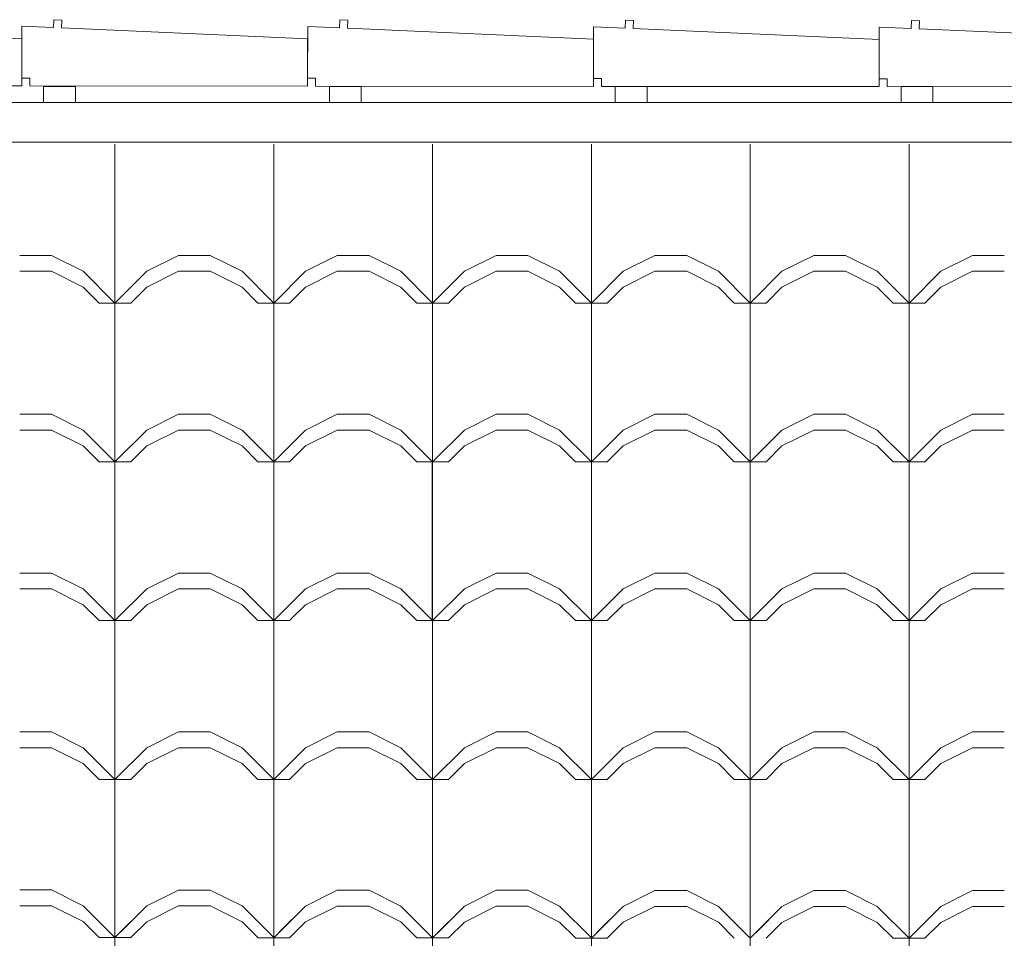
# Model space of a CAD drawing. Extents: x 162 to 2186, y -102 to 322.
# Drawn here: x 1807 to 1809, y 86 to 87 of the extents above; entities that cross this region are included whole.
import ezdxf

# ---------------------------------------------------------------- set-up
doc = ezdxf.new("R2010")
doc.units = 0
doc.layers.add('TELHADO', color=43, linetype='CONTINUOUS', lineweight=5)
doc.layers.add('VEGET', color=64, linetype='CONTINUOUS', lineweight=5)

msp = doc.modelspace()

# ---------------------------------------------------------------- linework, layer by layer
at = {"layer": 'TELHADO', "extrusion": (-1.29641e-16, -2.32438e-16, -1)}
for p, q in [((1807.3429, 87.3598), (1807.3425, 87.3498)), ((1807.3429, 87.3598), (1807.3425, 87.3498)), ((1807.3529, 87.3594), (1807.3429, 87.3598)), ((1807.3529, 87.3594), (1807.3429, 87.3598)), ((1807.3525, 87.3494), (1807.3529, 87.3594)), ((1807.3525, 87.3494), (1807.3529, 87.3594)), ((1807.7029, 87.3595), (1807.7025, 87.3495)), ((1807.7029, 87.3595), (1807.7025, 87.3495)), ((1807.7129, 87.3591), (1807.7029, 87.3595)), ((1807.7129, 87.3591), (1807.7029, 87.3595)), ((1807.7125, 87.3491), (1807.7129, 87.3591)), ((1807.7125, 87.3491), (1807.7129, 87.3591)), ((1808.0629, 87.3592), (1808.0625, 87.3492)), ((1808.0629, 87.3592), (1808.0625, 87.3492)), ((1808.0729, 87.3588), (1808.0629, 87.3592)), ((1808.0729, 87.3588), (1808.0629, 87.3592)), ((1808.0725, 87.3488), (1808.0729, 87.3588)), ((1808.0725, 87.3488), (1808.0729, 87.3588)), ((1808.4228, 87.3589), (1808.4224, 87.3489)), ((1808.4228, 87.3589), (1808.4224, 87.3489)), ((1808.4328, 87.3585), (1808.4228, 87.3589)), ((1808.4328, 87.3585), (1808.4228, 87.3589)), ((1808.4324, 87.3485), (1808.4328, 87.3585)), ((1808.4324, 87.3485), (1808.4328, 87.3585)), ((1807.3025, 87.3358), (1806.9925, 87.3497)), ((1807.3025, 87.3358), (1806.9925, 87.3497)), ((1807.3025, 87.3515), (1807.3024, 87.2863)), ((1807.3025, 87.3515), (1807.3024, 87.2863)), ((1807.3425, 87.3498), (1807.3025, 87.3515)), ((1807.3425, 87.3498), (1807.3025, 87.3515)), ((1807.6625, 87.3355), (1807.3525, 87.3494)), ((1807.6625, 87.3355), (1807.3525, 87.3494)), ((1807.6625, 87.3511), (1807.6624, 87.286)), ((1807.6625, 87.3511), (1807.6624, 87.286)), ((1807.7025, 87.3495), (1807.6625, 87.3511)), ((1807.7025, 87.3495), (1807.6625, 87.3511)), ((1808.0225, 87.3352), (1807.7125, 87.3491)), ((1808.0225, 87.3352), (1807.7125, 87.3491)), ((1808.0225, 87.3508), (1808.0224, 87.2857)), ((1808.0225, 87.3508), (1808.0224, 87.2857)), ((1808.0625, 87.3492), (1808.0225, 87.3508)), ((1808.0625, 87.3492), (1808.0225, 87.3508)), ((1808.3825, 87.3349), (1808.0725, 87.3488)), ((1808.3825, 87.3349), (1808.0725, 87.3488)), ((1808.3824, 87.3505), (1808.3823, 87.2854)), ((1808.3824, 87.3505), (1808.3823, 87.2854)), ((1808.4224, 87.3489), (1808.3824, 87.3505)), ((1808.4224, 87.3489), (1808.3824, 87.3505)), ((1808.7424, 87.3346), (1808.4324, 87.3485)), ((1808.7424, 87.3346), (1808.4324, 87.3485)), ((1807.3024, 87.2765), (1807.3024, 87.3358)), ((1807.3024, 87.2765), (1807.3024, 87.3358)), ((1807.6624, 87.2761), (1807.6624, 87.3355)), ((1807.6624, 87.2761), (1807.6624, 87.3355)), ((1808.0224, 87.2758), (1808.0224, 87.3352)), ((1808.0224, 87.2758), (1808.0224, 87.3352)), ((1808.3824, 87.2755), (1808.3824, 87.3349)), ((1808.3824, 87.2755), (1808.3824, 87.3349)), ((1807.3024, 87.2863), (1807.3124, 87.2863)), ((1807.3024, 87.2863), (1807.3124, 87.2863)), ((1807.3124, 87.2863), (1807.3124, 87.2764)), ((1807.3124, 87.2863), (1807.3124, 87.2764)), ((1807.6624, 87.286), (1807.6724, 87.286)), ((1807.6624, 87.286), (1807.6724, 87.286)), ((1807.6724, 87.286), (1807.6724, 87.2761)), ((1807.6724, 87.286), (1807.6724, 87.2761)), ((1808.0224, 87.2857), (1808.0324, 87.2857)), ((1808.0224, 87.2857), (1808.0324, 87.2857)), ((1808.0324, 87.2857), (1808.0324, 87.2758)), ((1808.0324, 87.2857), (1808.0324, 87.2758)), ((1808.3823, 87.2854), (1808.3923, 87.2854)), ((1808.3823, 87.2854), (1808.3923, 87.2854)), ((1808.3923, 87.2854), (1808.3923, 87.2755)), ((1808.3923, 87.2854), (1808.3923, 87.2755)), ((1806.9524, 87.2767), (1807.3024, 87.2765)), ((1806.9524, 87.2767), (1807.3024, 87.2765)), ((1807.3124, 87.2764), (1807.6624, 87.2761)), ((1807.3124, 87.2764), (1807.6624, 87.2761)), ((1807.6724, 87.2761), (1808.0224, 87.2758)), ((1807.6724, 87.2761), (1808.0224, 87.2758)), ((1808.0324, 87.2758), (1808.3824, 87.2755)), ((1808.0324, 87.2758), (1808.3824, 87.2755)), ((1808.3923, 87.2755), (1808.7423, 87.2752)), ((1808.3923, 87.2755), (1808.7423, 87.2752))]:
    msp.add_line(p, q, dxfattribs=at)
at = {"layer": 'TELHADO'}
for p, q in [((1807.4198, 87.003), (1807.4198, 87.203)), ((1807.4198, 87.003), (1807.4198, 87.203)), ((1807.6198, 87.003), (1807.6198, 87.203)), ((1807.6198, 87.003), (1807.6198, 87.203)), ((1807.8198, 87.003), (1807.8198, 87.203)), ((1807.8198, 87.003), (1807.8198, 87.203)), ((1808.0198, 87.003), (1808.0198, 87.203)), ((1808.0198, 87.003), (1808.0198, 87.203)), ((1808.2198, 87.003), (1808.2198, 87.203)), ((1808.2198, 87.003), (1808.2198, 87.203)), ((1808.4198, 87.003), (1808.4198, 87.203)), ((1808.4198, 87.003), (1808.4198, 87.203)), ((1807.2998, 87.063), (1807.3398, 87.063)), ((1807.2998, 87.063), (1807.3398, 87.063)), ((1807.3798, 87.043), (1807.3398, 87.063)), ((1807.3798, 87.043), (1807.3398, 87.063)), ((1807.4598, 87.043), (1807.4998, 87.063)), ((1807.4598, 87.043), (1807.4998, 87.063)), ((1807.4998, 87.063), (1807.5398, 87.063)), ((1807.4998, 87.063), (1807.5398, 87.063)), ((1807.5798, 87.043), (1807.5398, 87.063)), ((1807.5798, 87.043), (1807.5398, 87.063)), ((1807.6598, 87.043), (1807.6998, 87.063)), ((1807.6598, 87.043), (1807.6998, 87.063)), ((1807.6998, 87.063), (1807.7398, 87.063)), ((1807.6998, 87.063), (1807.7398, 87.063)), ((1807.7798, 87.043), (1807.7398, 87.063)), ((1807.7798, 87.043), (1807.7398, 87.063)), ((1807.8598, 87.043), (1807.8998, 87.063)), ((1807.8598, 87.043), (1807.8998, 87.063)), ((1807.8998, 87.063), (1807.9398, 87.063)), ((1807.8998, 87.063), (1807.9398, 87.063)), ((1807.9798, 87.043), (1807.9398, 87.063)), ((1807.9798, 87.043), (1807.9398, 87.063)), ((1808.0598, 87.043), (1808.0998, 87.063)), ((1808.0598, 87.043), (1808.0998, 87.063)), ((1808.0998, 87.063), (1808.1398, 87.063)), ((1808.0998, 87.063), (1808.1398, 87.063)), ((1808.1798, 87.043), (1808.1398, 87.063)), ((1808.1798, 87.043), (1808.1398, 87.063)), ((1808.2598, 87.043), (1808.2998, 87.063)), ((1808.2598, 87.043), (1808.2998, 87.063)), ((1808.2998, 87.063), (1808.3398, 87.063)), ((1808.2998, 87.063), (1808.3398, 87.063)), ((1808.3798, 87.043), (1808.3398, 87.063)), ((1808.3798, 87.043), (1808.3398, 87.063)), ((1808.4598, 87.043), (1808.4998, 87.063)), ((1808.4598, 87.043), (1808.4998, 87.063)), ((1808.4998, 87.063), (1808.5398, 87.063)), ((1808.4998, 87.063), (1808.5398, 87.063)), ((1807.2998, 87.043), (1807.3398, 87.043)), ((1807.2998, 87.043), (1807.3398, 87.043)), ((1807.3798, 87.023), (1807.3398, 87.043)), ((1807.3798, 87.023), (1807.3398, 87.043)), ((1807.4198, 87.003), (1807.3798, 87.043)), ((1807.4198, 87.003), (1807.3798, 87.043)), ((1807.4198, 87.003), (1807.4598, 87.043)), ((1807.4198, 87.003), (1807.4598, 87.043)), ((1807.4598, 87.023), (1807.4998, 87.043)), ((1807.4598, 87.023), (1807.4998, 87.043)), ((1807.4998, 87.043), (1807.5398, 87.043)), ((1807.4998, 87.043), (1807.5398, 87.043)), ((1807.5798, 87.023), (1807.5398, 87.043)), ((1807.5798, 87.023), (1807.5398, 87.043)), ((1807.6198, 87.003), (1807.5798, 87.043)), ((1807.6198, 87.003), (1807.5798, 87.043)), ((1807.6198, 87.003), (1807.6598, 87.043)), ((1807.6198, 87.003), (1807.6598, 87.043)), ((1807.6598, 87.023), (1807.6998, 87.043)), ((1807.6598, 87.023), (1807.6998, 87.043)), ((1807.6998, 87.043), (1807.7398, 87.043)), ((1807.6998, 87.043), (1807.7398, 87.043)), ((1807.7798, 87.023), (1807.7398, 87.043)), ((1807.7798, 87.023), (1807.7398, 87.043)), ((1807.8198, 87.003), (1807.7798, 87.043)), ((1807.8198, 87.003), (1807.7798, 87.043)), ((1807.8198, 87.003), (1807.8598, 87.043)), ((1807.8198, 87.003), (1807.8598, 87.043)), ((1807.8598, 87.023), (1807.8998, 87.043)), ((1807.8598, 87.023), (1807.8998, 87.043)), ((1807.8998, 87.043), (1807.9398, 87.043)), ((1807.8998, 87.043), (1807.9398, 87.043)), ((1807.9798, 87.023), (1807.9398, 87.043)), ((1807.9798, 87.023), (1807.9398, 87.043)), ((1808.0198, 87.003), (1807.9798, 87.043)), ((1808.0198, 87.003), (1807.9798, 87.043)), ((1808.0198, 87.003), (1808.0598, 87.043)), ((1808.0198, 87.003), (1808.0598, 87.043)), ((1808.0598, 87.023), (1808.0998, 87.043)), ((1808.0598, 87.023), (1808.0998, 87.043)), ((1808.0998, 87.043), (1808.1398, 87.043)), ((1808.0998, 87.043), (1808.1398, 87.043)), ((1808.1798, 87.023), (1808.1398, 87.043)), ((1808.1798, 87.023), (1808.1398, 87.043)), ((1808.2198, 87.003), (1808.1798, 87.043)), ((1808.2198, 87.003), (1808.1798, 87.043)), ((1808.2198, 87.003), (1808.2598, 87.043)), ((1808.2198, 87.003), (1808.2598, 87.043)), ((1808.2598, 87.023), (1808.2998, 87.043)), ((1808.2598, 87.023), (1808.2998, 87.043)), ((1808.2998, 87.043), (1808.3398, 87.043)), ((1808.2998, 87.043), (1808.3398, 87.043)), ((1808.3798, 87.023), (1808.3398, 87.043)), ((1808.3798, 87.023), (1808.3398, 87.043)), ((1808.4198, 87.003), (1808.3798, 87.043)), ((1808.4198, 87.003), (1808.3798, 87.043)), ((1808.4198, 87.003), (1808.4598, 87.043)), ((1808.4198, 87.003), (1808.4598, 87.043)), ((1808.4598, 87.023), (1808.4998, 87.043)), ((1808.4598, 87.023), (1808.4998, 87.043)), ((1808.4998, 87.043), (1808.5398, 87.043)), ((1808.4998, 87.043), (1808.5398, 87.043)), ((1807.3998, 87.003), (1807.3798, 87.023)), ((1807.3998, 87.003), (1807.3798, 87.023)), ((1807.4398, 87.003), (1807.4598, 87.023)), ((1807.4398, 87.003), (1807.4598, 87.023)), ((1807.5998, 87.003), (1807.5798, 87.023)), ((1807.5998, 87.003), (1807.5798, 87.023)), ((1807.6398, 87.003), (1807.6598, 87.023)), ((1807.6398, 87.003), (1807.6598, 87.023)), ((1807.7998, 87.003), (1807.7798, 87.023)), ((1807.7998, 87.003), (1807.7798, 87.023)), ((1807.8398, 87.003), (1807.8598, 87.023)), ((1807.8398, 87.003), (1807.8598, 87.023)), ((1807.9998, 87.003), (1807.9798, 87.023)), ((1807.9998, 87.003), (1807.9798, 87.023)), ((1808.0398, 87.003), (1808.0598, 87.023)), ((1808.0398, 87.003), (1808.0598, 87.023)), ((1808.1998, 87.003), (1808.1798, 87.023)), ((1808.1998, 87.003), (1808.1798, 87.023)), ((1808.2398, 87.003), (1808.2598, 87.023)), ((1808.2398, 87.003), (1808.2598, 87.023)), ((1808.3998, 87.003), (1808.3798, 87.023)), ((1808.3998, 87.003), (1808.3798, 87.023)), ((1808.4398, 87.003), (1808.4598, 87.023)), ((1808.4398, 87.003), (1808.4598, 87.023)), ((1807.3998, 87.003), (1807.4398, 87.003)), ((1807.3998, 87.003), (1807.4398, 87.003)), ((1807.4198, 86.603), (1807.4198, 87.003)), ((1807.4198, 86.603), (1807.4198, 87.003)), ((1807.5998, 87.003), (1807.6398, 87.003)), ((1807.5998, 87.003), (1807.6398, 87.003)), ((1807.6198, 86.603), (1807.6198, 87.003)), ((1807.6198, 86.603), (1807.6198, 87.003)), ((1807.7998, 87.003), (1807.8398, 87.003)), ((1807.7998, 87.003), (1807.8398, 87.003)), ((1807.8198, 86.803), (1807.8198, 87.003)), ((1807.8198, 86.803), (1807.8198, 87.003)), ((1807.9998, 87.003), (1808.0398, 87.003)), ((1807.9998, 87.003), (1808.0398, 87.003)), ((1808.0198, 86.603), (1808.0198, 87.003)), ((1808.0198, 86.603), (1808.0198, 87.003)), ((1808.1998, 87.003), (1808.2398, 87.003)), ((1808.1998, 87.003), (1808.2398, 87.003)), ((1808.2198, 86.603), (1808.2198, 87.003)), ((1808.2198, 86.603), (1808.2198, 87.003)), ((1808.3998, 87.003), (1808.4398, 87.003)), ((1808.3998, 87.003), (1808.4398, 87.003)), ((1808.4198, 86.603), (1808.4198, 87.003)), ((1808.4198, 86.603), (1808.4198, 87.003)), ((1807.2998, 86.863), (1807.3398, 86.863)), ((1807.2998, 86.863), (1807.3398, 86.863)), ((1807.3798, 86.843), (1807.3398, 86.863)), ((1807.3798, 86.843), (1807.3398, 86.863)), ((1807.4598, 86.843), (1807.4998, 86.863)), ((1807.4598, 86.843), (1807.4998, 86.863)), ((1807.4998, 86.863), (1807.5398, 86.863)), ((1807.4998, 86.863), (1807.5398, 86.863)), ((1807.5798, 86.843), (1807.5398, 86.863)), ((1807.5798, 86.843), (1807.5398, 86.863)), ((1807.6598, 86.843), (1807.6998, 86.863)), ((1807.6598, 86.843), (1807.6998, 86.863)), ((1807.6998, 86.863), (1807.7398, 86.863)), ((1807.6998, 86.863), (1807.7398, 86.863)), ((1807.7798, 86.843), (1807.7398, 86.863)), ((1807.7798, 86.843), (1807.7398, 86.863)), ((1807.8598, 86.843), (1807.8998, 86.863)), ((1807.8598, 86.843), (1807.8998, 86.863)), ((1807.8998, 86.863), (1807.9398, 86.863)), ((1807.8998, 86.863), (1807.9398, 86.863)), ((1807.9798, 86.843), (1807.9398, 86.863)), ((1807.9798, 86.843), (1807.9398, 86.863)), ((1808.0598, 86.843), (1808.0998, 86.863)), ((1808.0598, 86.843), (1808.0998, 86.863)), ((1808.0998, 86.863), (1808.1398, 86.863)), ((1808.0998, 86.863), (1808.1398, 86.863)), ((1808.1798, 86.843), (1808.1398, 86.863)), ((1808.1798, 86.843), (1808.1398, 86.863)), ((1808.2598, 86.843), (1808.2998, 86.863)), ((1808.2598, 86.843), (1808.2998, 86.863)), ((1808.2998, 86.863), (1808.3398, 86.863)), ((1808.2998, 86.863), (1808.3398, 86.863)), ((1808.3798, 86.843), (1808.3398, 86.863)), ((1808.3798, 86.843), (1808.3398, 86.863)), ((1808.4598, 86.843), (1808.4998, 86.863)), ((1808.4598, 86.843), (1808.4998, 86.863)), ((1808.4998, 86.863), (1808.5398, 86.863)), ((1808.4998, 86.863), (1808.5398, 86.863)), ((1807.2998, 86.843), (1807.3398, 86.843)), ((1807.2998, 86.843), (1807.3398, 86.843)), ((1807.3798, 86.823), (1807.3398, 86.843)), ((1807.3798, 86.823), (1807.3398, 86.843)), ((1807.4198, 86.803), (1807.3798, 86.843)), ((1807.4198, 86.803), (1807.3798, 86.843)), ((1807.4198, 86.803), (1807.4598, 86.843)), ((1807.4198, 86.803), (1807.4598, 86.843)), ((1807.4598, 86.823), (1807.4998, 86.843)), ((1807.4598, 86.823), (1807.4998, 86.843)), ((1807.4998, 86.843), (1807.5398, 86.843)), ((1807.4998, 86.843), (1807.5398, 86.843)), ((1807.5798, 86.823), (1807.5398, 86.843)), ((1807.5798, 86.823), (1807.5398, 86.843)), ((1807.6198, 86.803), (1807.5798, 86.843)), ((1807.6198, 86.803), (1807.5798, 86.843)), ((1807.6198, 86.803), (1807.6598, 86.843)), ((1807.6198, 86.803), (1807.6598, 86.843)), ((1807.6598, 86.823), (1807.6998, 86.843)), ((1807.6598, 86.823), (1807.6998, 86.843)), ((1807.6998, 86.843), (1807.7398, 86.843)), ((1807.6998, 86.843), (1807.7398, 86.843)), ((1807.7798, 86.823), (1807.7398, 86.843)), ((1807.7798, 86.823), (1807.7398, 86.843)), ((1807.8198, 86.803), (1807.7798, 86.843)), ((1807.8198, 86.803), (1807.7798, 86.843)), ((1807.8198, 86.803), (1807.8598, 86.843)), ((1807.8198, 86.803), (1807.8598, 86.843)), ((1807.8598, 86.823), (1807.8998, 86.843)), ((1807.8598, 86.823), (1807.8998, 86.843)), ((1807.8998, 86.843), (1807.9398, 86.843)), ((1807.8998, 86.843), (1807.9398, 86.843)), ((1807.9798, 86.823), (1807.9398, 86.843)), ((1807.9798, 86.823), (1807.9398, 86.843)), ((1808.0198, 86.803), (1807.9798, 86.843)), ((1808.0198, 86.803), (1807.9798, 86.843)), ((1808.0198, 86.803), (1808.0598, 86.843)), ((1808.0198, 86.803), (1808.0598, 86.843)), ((1808.0598, 86.823), (1808.0998, 86.843)), ((1808.0598, 86.823), (1808.0998, 86.843)), ((1808.0998, 86.843), (1808.1398, 86.843)), ((1808.0998, 86.843), (1808.1398, 86.843)), ((1808.1798, 86.823), (1808.1398, 86.843)), ((1808.1798, 86.823), (1808.1398, 86.843)), ((1808.2198, 86.803), (1808.1798, 86.843)), ((1808.2198, 86.803), (1808.1798, 86.843)), ((1808.2198, 86.803), (1808.2598, 86.843)), ((1808.2198, 86.803), (1808.2598, 86.843)), ((1808.2598, 86.823), (1808.2998, 86.843)), ((1808.2598, 86.823), (1808.2998, 86.843)), ((1808.2998, 86.843), (1808.3398, 86.843)), ((1808.2998, 86.843), (1808.3398, 86.843)), ((1808.3798, 86.823), (1808.3398, 86.843)), ((1808.3798, 86.823), (1808.3398, 86.843)), ((1808.4198, 86.803), (1808.3798, 86.843)), ((1808.4198, 86.803), (1808.3798, 86.843)), ((1808.4198, 86.803), (1808.4598, 86.843)), ((1808.4198, 86.803), (1808.4598, 86.843)), ((1808.4598, 86.823), (1808.4998, 86.843)), ((1808.4598, 86.823), (1808.4998, 86.843)), ((1808.4998, 86.843), (1808.5398, 86.843)), ((1808.4998, 86.843), (1808.5398, 86.843)), ((1807.3998, 86.803), (1807.3798, 86.823)), ((1807.3998, 86.803), (1807.3798, 86.823)), ((1807.4398, 86.803), (1807.4598, 86.823)), ((1807.4398, 86.803), (1807.4598, 86.823)), ((1807.5998, 86.803), (1807.5798, 86.823)), ((1807.5998, 86.803), (1807.5798, 86.823)), ((1807.6398, 86.803), (1807.6598, 86.823)), ((1807.6398, 86.803), (1807.6598, 86.823)), ((1807.7998, 86.803), (1807.7798, 86.823)), ((1807.7998, 86.803), (1807.7798, 86.823)), ((1807.8398, 86.803), (1807.8598, 86.823)), ((1807.8398, 86.803), (1807.8598, 86.823)), ((1807.9998, 86.803), (1807.9798, 86.823)), ((1807.9998, 86.803), (1807.9798, 86.823)), ((1808.0398, 86.803), (1808.0598, 86.823)), ((1808.0398, 86.803), (1808.0598, 86.823)), ((1808.1998, 86.803), (1808.1798, 86.823)), ((1808.1998, 86.803), (1808.1798, 86.823)), ((1808.2398, 86.803), (1808.2598, 86.823)), ((1808.2398, 86.803), (1808.2598, 86.823)), ((1808.3998, 86.803), (1808.3798, 86.823)), ((1808.3998, 86.803), (1808.3798, 86.823)), ((1808.4398, 86.803), (1808.4598, 86.823)), ((1808.4398, 86.803), (1808.4598, 86.823)), ((1807.3998, 86.803), (1807.4398, 86.803)), ((1807.3998, 86.803), (1807.4398, 86.803)), ((1807.5998, 86.803), (1807.6398, 86.803)), ((1807.5998, 86.803), (1807.6398, 86.803)), ((1807.7998, 86.803), (1807.8398, 86.803)), ((1807.7998, 86.803), (1807.8398, 86.803)), ((1807.8193, 86.603), (1807.8193, 86.803)), ((1807.8198, 86.603), (1807.8198, 86.803)), ((1807.9998, 86.803), (1808.0398, 86.803)), ((1807.9998, 86.803), (1808.0398, 86.803)), ((1808.1998, 86.803), (1808.2398, 86.803)), ((1808.1998, 86.803), (1808.2398, 86.803)), ((1808.3998, 86.803), (1808.4398, 86.803)), ((1808.3998, 86.803), (1808.4398, 86.803)), ((1807.2998, 86.663), (1807.3398, 86.663)), ((1807.2998, 86.663), (1807.3398, 86.663)), ((1807.3798, 86.643), (1807.3398, 86.663)), ((1807.3798, 86.643), (1807.3398, 86.663)), ((1807.4598, 86.643), (1807.4998, 86.663)), ((1807.4598, 86.643), (1807.4998, 86.663)), ((1807.4998, 86.663), (1807.5398, 86.663)), ((1807.4998, 86.663), (1807.5398, 86.663)), ((1807.5798, 86.643), (1807.5398, 86.663)), ((1807.5798, 86.643), (1807.5398, 86.663)), ((1807.6598, 86.643), (1807.6998, 86.663)), ((1807.6598, 86.643), (1807.6998, 86.663)), ((1807.6998, 86.663), (1807.7398, 86.663)), ((1807.6998, 86.663), (1807.7398, 86.663)), ((1807.7798, 86.643), (1807.7398, 86.663)), ((1807.7798, 86.643), (1807.7398, 86.663)), ((1807.8598, 86.643), (1807.8998, 86.663)), ((1807.8598, 86.643), (1807.8998, 86.663)), ((1807.8998, 86.663), (1807.9398, 86.663)), ((1807.8998, 86.663), (1807.9398, 86.663)), ((1807.9798, 86.643), (1807.9398, 86.663)), ((1807.9798, 86.643), (1807.9398, 86.663)), ((1808.0598, 86.643), (1808.0998, 86.663)), ((1808.0598, 86.643), (1808.0998, 86.663)), ((1808.0998, 86.663), (1808.1398, 86.663)), ((1808.0998, 86.663), (1808.1398, 86.663)), ((1808.1798, 86.643), (1808.1398, 86.663)), ((1808.1798, 86.643), (1808.1398, 86.663)), ((1808.2598, 86.643), (1808.2998, 86.663)), ((1808.2598, 86.643), (1808.2998, 86.663)), ((1808.2998, 86.663), (1808.3398, 86.663)), ((1808.2998, 86.663), (1808.3398, 86.663)), ((1808.3798, 86.643), (1808.3398, 86.663)), ((1808.3798, 86.643), (1808.3398, 86.663)), ((1808.4598, 86.643), (1808.4998, 86.663)), ((1808.4598, 86.643), (1808.4998, 86.663)), ((1808.4998, 86.663), (1808.5398, 86.663)), ((1808.4998, 86.663), (1808.5398, 86.663)), ((1807.2998, 86.643), (1807.3398, 86.643)), ((1807.2998, 86.643), (1807.3398, 86.643)), ((1807.3798, 86.623), (1807.3398, 86.643)), ((1807.3798, 86.623), (1807.3398, 86.643)), ((1807.4198, 86.603), (1807.3798, 86.643)), ((1807.4198, 86.603), (1807.3798, 86.643)), ((1807.4198, 86.603), (1807.4598, 86.643)), ((1807.4198, 86.603), (1807.4598, 86.643)), ((1807.4598, 86.623), (1807.4998, 86.643)), ((1807.4598, 86.623), (1807.4998, 86.643)), ((1807.4998, 86.643), (1807.5398, 86.643)), ((1807.4998, 86.643), (1807.5398, 86.643)), ((1807.5798, 86.623), (1807.5398, 86.643)), ((1807.5798, 86.623), (1807.5398, 86.643)), ((1807.6198, 86.603), (1807.5798, 86.643)), ((1807.6198, 86.603), (1807.5798, 86.643)), ((1807.6198, 86.603), (1807.6598, 86.643)), ((1807.6198, 86.603), (1807.6598, 86.643)), ((1807.6598, 86.623), (1807.6998, 86.643)), ((1807.6598, 86.623), (1807.6998, 86.643)), ((1807.6998, 86.643), (1807.7398, 86.643)), ((1807.6998, 86.643), (1807.7398, 86.643)), ((1807.7798, 86.623), (1807.7398, 86.643)), ((1807.7798, 86.623), (1807.7398, 86.643)), ((1807.8198, 86.603), (1807.7798, 86.643)), ((1807.8198, 86.603), (1807.7798, 86.643)), ((1807.8198, 86.603), (1807.8598, 86.643)), ((1807.8198, 86.603), (1807.8598, 86.643)), ((1807.8598, 86.623), (1807.8998, 86.643)), ((1807.8598, 86.623), (1807.8998, 86.643)), ((1807.8998, 86.643), (1807.9398, 86.643)), ((1807.8998, 86.643), (1807.9398, 86.643)), ((1807.9798, 86.623), (1807.9398, 86.643)), ((1807.9798, 86.623), (1807.9398, 86.643)), ((1808.0198, 86.603), (1807.9798, 86.643)), ((1808.0198, 86.603), (1807.9798, 86.643)), ((1808.0198, 86.603), (1808.0598, 86.643)), ((1808.0198, 86.603), (1808.0598, 86.643)), ((1808.0598, 86.623), (1808.0998, 86.643)), ((1808.0598, 86.623), (1808.0998, 86.643)), ((1808.0998, 86.643), (1808.1398, 86.643)), ((1808.0998, 86.643), (1808.1398, 86.643)), ((1808.1798, 86.623), (1808.1398, 86.643)), ((1808.1798, 86.623), (1808.1398, 86.643)), ((1808.2198, 86.603), (1808.1798, 86.643)), ((1808.2198, 86.603), (1808.1798, 86.643)), ((1808.2198, 86.603), (1808.2598, 86.643)), ((1808.2198, 86.603), (1808.2598, 86.643)), ((1808.2598, 86.623), (1808.2998, 86.643)), ((1808.2598, 86.623), (1808.2998, 86.643)), ((1808.2998, 86.643), (1808.3398, 86.643)), ((1808.2998, 86.643), (1808.3398, 86.643)), ((1808.3798, 86.623), (1808.3398, 86.643)), ((1808.3798, 86.623), (1808.3398, 86.643)), ((1808.4198, 86.603), (1808.3798, 86.643)), ((1808.4198, 86.603), (1808.3798, 86.643)), ((1808.4198, 86.603), (1808.4598, 86.643)), ((1808.4198, 86.603), (1808.4598, 86.643)), ((1808.4598, 86.623), (1808.4998, 86.643)), ((1808.4598, 86.623), (1808.4998, 86.643)), ((1808.4998, 86.643), (1808.5398, 86.643)), ((1808.4998, 86.643), (1808.5398, 86.643)), ((1807.3998, 86.603), (1807.3798, 86.623)), ((1807.3998, 86.603), (1807.3798, 86.623)), ((1807.4398, 86.603), (1807.4598, 86.623)), ((1807.4398, 86.603), (1807.4598, 86.623)), ((1807.5998, 86.603), (1807.5798, 86.623)), ((1807.5998, 86.603), (1807.5798, 86.623)), ((1807.6398, 86.603), (1807.6598, 86.623)), ((1807.6398, 86.603), (1807.6598, 86.623)), ((1807.7998, 86.603), (1807.7798, 86.623)), ((1807.7998, 86.603), (1807.7798, 86.623)), ((1807.8398, 86.603), (1807.8598, 86.623)), ((1807.8398, 86.603), (1807.8598, 86.623)), ((1807.9998, 86.603), (1807.9798, 86.623)), ((1807.9998, 86.603), (1807.9798, 86.623)), ((1808.0398, 86.603), (1808.0598, 86.623)), ((1808.0398, 86.603), (1808.0598, 86.623)), ((1808.1998, 86.603), (1808.1798, 86.623)), ((1808.1998, 86.603), (1808.1798, 86.623)), ((1808.2398, 86.603), (1808.2598, 86.623)), ((1808.2398, 86.603), (1808.2598, 86.623)), ((1808.3998, 86.603), (1808.3798, 86.623)), ((1808.3998, 86.603), (1808.3798, 86.623)), ((1808.4398, 86.603), (1808.4598, 86.623)), ((1808.4398, 86.603), (1808.4598, 86.623)), ((1807.3998, 86.603), (1807.4398, 86.603)), ((1807.3998, 86.603), (1807.4398, 86.603)), ((1807.4198, 85.603), (1807.4198, 86.603)), ((1807.4198, 85.603), (1807.4198, 86.603)), ((1807.5998, 86.603), (1807.6398, 86.603)), ((1807.5998, 86.603), (1807.6398, 86.603)), ((1807.6198, 85.603), (1807.6198, 86.603)), ((1807.6198, 86.403), (1807.6198, 86.603)), ((1807.6198, 86.403), (1807.6198, 86.603)), ((1807.7998, 86.603), (1807.8398, 86.603)), ((1807.7998, 86.603), (1807.8398, 86.603)), ((1807.8198, 85.603), (1807.8198, 86.603)), ((1807.8198, 86.403), (1807.8198, 86.603)), ((1807.8198, 85.603), (1807.8198, 86.603)), ((1807.8198, 86.403), (1807.8198, 86.603)), ((1807.9998, 86.603), (1808.0398, 86.603)), ((1807.9998, 86.603), (1808.0398, 86.603)), ((1808.0198, 86.2032), (1808.0198, 86.603)), ((1808.0198, 86.403), (1808.0198, 86.603)), ((1808.0198, 85.603), (1808.0198, 86.603)), ((1808.0198, 86.403), (1808.0198, 86.603)), ((1808.1998, 86.603), (1808.2398, 86.603)), ((1808.1998, 86.603), (1808.2398, 86.603)), ((1808.2198, 86.403), (1808.2198, 86.603)), ((1808.2198, 86.403), (1808.2198, 86.603)), ((1808.3998, 86.603), (1808.4398, 86.603)), ((1808.3998, 86.603), (1808.4398, 86.603)), ((1808.4198, 86.403), (1808.4198, 86.603)), ((1808.4198, 86.403), (1808.4198, 86.603)), ((1807.2998, 86.463), (1807.3398, 86.463)), ((1807.2998, 86.463), (1807.3398, 86.463)), ((1807.3798, 86.443), (1807.3398, 86.463)), ((1807.3798, 86.443), (1807.3398, 86.463)), ((1807.4598, 86.443), (1807.4998, 86.463)), ((1807.4598, 86.443), (1807.4998, 86.463)), ((1807.4998, 86.463), (1807.5398, 86.463)), ((1807.4998, 86.463), (1807.5398, 86.463)), ((1807.5798, 86.443), (1807.5398, 86.463)), ((1807.5798, 86.443), (1807.5398, 86.463)), ((1807.6598, 86.443), (1807.6998, 86.463)), ((1807.6598, 86.443), (1807.6998, 86.463)), ((1807.6998, 86.463), (1807.7398, 86.463)), ((1807.6998, 86.463), (1807.7398, 86.463)), ((1807.7798, 86.443), (1807.7398, 86.463)), ((1807.7798, 86.443), (1807.7398, 86.463)), ((1807.8598, 86.443), (1807.8998, 86.463)), ((1807.8598, 86.443), (1807.8998, 86.463)), ((1807.8998, 86.463), (1807.9398, 86.463)), ((1807.8998, 86.463), (1807.9398, 86.463)), ((1807.9798, 86.443), (1807.9398, 86.463)), ((1807.9798, 86.443), (1807.9398, 86.463)), ((1808.0598, 86.443), (1808.0998, 86.463)), ((1808.0598, 86.443), (1808.0998, 86.463)), ((1808.0998, 86.463), (1808.1398, 86.463)), ((1808.0998, 86.463), (1808.1398, 86.463)), ((1808.1798, 86.443), (1808.1398, 86.463)), ((1808.1798, 86.443), (1808.1398, 86.463)), ((1808.2598, 86.443), (1808.2998, 86.463)), ((1808.2598, 86.443), (1808.2998, 86.463)), ((1808.2998, 86.463), (1808.3398, 86.463)), ((1808.2998, 86.463), (1808.3398, 86.463)), ((1808.3798, 86.443), (1808.3398, 86.463)), ((1808.3798, 86.443), (1808.3398, 86.463)), ((1808.4598, 86.443), (1808.4998, 86.463)), ((1808.4598, 86.443), (1808.4998, 86.463)), ((1808.4998, 86.463), (1808.5398, 86.463)), ((1808.4998, 86.463), (1808.5398, 86.463)), ((1807.2998, 86.443), (1807.3398, 86.443)), ((1807.2998, 86.443), (1807.3398, 86.443)), ((1807.3798, 86.423), (1807.3398, 86.443)), ((1807.3798, 86.423), (1807.3398, 86.443)), ((1807.4198, 86.403), (1807.3798, 86.443)), ((1807.4198, 86.403), (1807.3798, 86.443)), ((1807.4198, 86.403), (1807.4598, 86.443)), ((1807.4198, 86.403), (1807.4598, 86.443)), ((1807.4598, 86.423), (1807.4998, 86.443)), ((1807.4598, 86.423), (1807.4998, 86.443)), ((1807.4998, 86.443), (1807.5398, 86.443)), ((1807.4998, 86.443), (1807.5398, 86.443)), ((1807.5798, 86.423), (1807.5398, 86.443)), ((1807.5798, 86.423), (1807.5398, 86.443)), ((1807.6198, 86.403), (1807.5798, 86.443)), ((1807.6198, 86.403), (1807.5798, 86.443)), ((1807.6198, 86.403), (1807.6598, 86.443)), ((1807.6198, 86.403), (1807.6598, 86.443)), ((1807.6598, 86.423), (1807.6998, 86.443)), ((1807.6598, 86.423), (1807.6998, 86.443)), ((1807.6998, 86.443), (1807.7398, 86.443)), ((1807.6998, 86.443), (1807.7398, 86.443)), ((1807.7798, 86.423), (1807.7398, 86.443)), ((1807.7798, 86.423), (1807.7398, 86.443)), ((1807.8198, 86.403), (1807.7798, 86.443)), ((1807.8198, 86.403), (1807.7798, 86.443)), ((1807.8198, 86.403), (1807.8598, 86.443)), ((1807.8198, 86.403), (1807.8598, 86.443)), ((1807.8598, 86.423), (1807.8998, 86.443)), ((1807.8598, 86.423), (1807.8998, 86.443)), ((1807.8998, 86.443), (1807.9398, 86.443)), ((1807.8998, 86.443), (1807.9398, 86.443)), ((1807.9798, 86.423), (1807.9398, 86.443)), ((1807.9798, 86.423), (1807.9398, 86.443)), ((1808.0198, 86.403), (1807.9798, 86.443)), ((1808.0198, 86.403), (1807.9798, 86.443)), ((1808.0198, 86.403), (1808.0598, 86.443)), ((1808.0198, 86.403), (1808.0598, 86.443)), ((1808.0598, 86.423), (1808.0998, 86.443)), ((1808.0598, 86.423), (1808.0998, 86.443)), ((1808.0998, 86.443), (1808.1398, 86.443)), ((1808.0998, 86.443), (1808.1398, 86.443)), ((1808.1798, 86.423), (1808.1398, 86.443)), ((1808.1798, 86.423), (1808.1398, 86.443)), ((1808.2198, 86.403), (1808.1798, 86.443)), ((1808.2198, 86.403), (1808.1798, 86.443)), ((1808.2198, 86.403), (1808.2598, 86.443)), ((1808.2198, 86.403), (1808.2598, 86.443)), ((1808.2598, 86.423), (1808.2998, 86.443)), ((1808.2598, 86.423), (1808.2998, 86.443)), ((1808.2998, 86.443), (1808.3398, 86.443)), ((1808.2998, 86.443), (1808.3398, 86.443)), ((1808.3798, 86.423), (1808.3398, 86.443)), ((1808.3798, 86.423), (1808.3398, 86.443)), ((1808.4198, 86.403), (1808.3798, 86.443)), ((1808.4198, 86.403), (1808.3798, 86.443)), ((1808.4198, 86.403), (1808.4598, 86.443)), ((1808.4198, 86.403), (1808.4598, 86.443)), ((1808.4598, 86.423), (1808.4998, 86.443)), ((1808.4598, 86.423), (1808.4998, 86.443)), ((1808.4998, 86.443), (1808.5398, 86.443)), ((1808.4998, 86.443), (1808.5398, 86.443)), ((1807.3998, 86.403), (1807.3798, 86.423)), ((1807.3998, 86.403), (1807.3798, 86.423)), ((1807.4398, 86.403), (1807.4598, 86.423)), ((1807.4398, 86.403), (1807.4598, 86.423)), ((1807.5998, 86.403), (1807.5798, 86.423)), ((1807.5998, 86.403), (1807.5798, 86.423)), ((1807.6398, 86.403), (1807.6598, 86.423)), ((1807.6398, 86.403), (1807.6598, 86.423)), ((1807.7998, 86.403), (1807.7798, 86.423)), ((1807.7998, 86.403), (1807.7798, 86.423)), ((1807.8398, 86.403), (1807.8598, 86.423)), ((1807.8398, 86.403), (1807.8598, 86.423)), ((1807.9998, 86.403), (1807.9798, 86.423)), ((1807.9998, 86.403), (1807.9798, 86.423)), ((1808.0398, 86.403), (1808.0598, 86.423)), ((1808.0398, 86.403), (1808.0598, 86.423)), ((1808.1998, 86.403), (1808.1798, 86.423)), ((1808.1998, 86.403), (1808.1798, 86.423)), ((1808.2398, 86.403), (1808.2598, 86.423)), ((1808.2398, 86.403), (1808.2598, 86.423)), ((1808.3998, 86.403), (1808.3798, 86.423)), ((1808.3998, 86.403), (1808.3798, 86.423)), ((1808.4398, 86.403), (1808.4598, 86.423)), ((1808.4398, 86.403), (1808.4598, 86.423)), ((1807.3998, 86.403), (1807.4398, 86.403)), ((1807.5998, 86.403), (1807.6398, 86.403)), ((1807.5998, 86.403), (1807.6398, 86.403)), ((1807.6198, 86.3745), (1807.6198, 86.403)), ((1807.7998, 86.403), (1807.8398, 86.403)), ((1807.7998, 86.403), (1807.8398, 86.403)), ((1807.9998, 86.403), (1808.0398, 86.403)), ((1807.9998, 86.403), (1808.0398, 86.403)), ((1808.1998, 86.403), (1808.2398, 86.403)), ((1808.1998, 86.403), (1808.2398, 86.403)), ((1808.2198, 85.603), (1808.2198, 86.403)), ((1808.2198, 85.603), (1808.2198, 86.403)), ((1808.3998, 86.403), (1808.4398, 86.403)), ((1808.3998, 86.403), (1808.4398, 86.403)), ((1808.4198, 85.603), (1808.4198, 86.403)), ((1808.4198, 85.603), (1808.4198, 86.403)), ((1807.2998, 86.264), (1807.3398, 86.264)), ((1807.2998, 86.264), (1807.3398, 86.264)), ((1807.3798, 86.244), (1807.3398, 86.264)), ((1807.3798, 86.244), (1807.3398, 86.264)), ((1807.4598, 86.2438), (1807.4998, 86.2638)), ((1807.4598, 86.2438), (1807.4998, 86.2638)), ((1807.4998, 86.2638), (1807.5398, 86.2638)), ((1807.4998, 86.2638), (1807.5398, 86.2638)), ((1807.5798, 86.2438), (1807.5398, 86.2638)), ((1807.5798, 86.2438), (1807.5398, 86.2638)), ((1807.6598, 86.2436), (1807.6998, 86.2636)), ((1807.6598, 86.2436), (1807.6998, 86.2636)), ((1807.6998, 86.2636), (1807.7398, 86.2636)), ((1807.6998, 86.2636), (1807.7398, 86.2636)), ((1807.7798, 86.2436), (1807.7398, 86.2636)), ((1807.7798, 86.2436), (1807.7398, 86.2636)), ((1807.8598, 86.2434), (1807.8998, 86.2634)), ((1807.8598, 86.2434), (1807.8998, 86.2634)), ((1807.8998, 86.2634), (1807.9398, 86.2634)), ((1807.8998, 86.2634), (1807.9398, 86.2634)), ((1807.9798, 86.2434), (1807.9398, 86.2634)), ((1807.9798, 86.2434), (1807.9398, 86.2634)), ((1808.0598, 86.2432), (1808.0998, 86.2632)), ((1808.0598, 86.2432), (1808.0998, 86.2632)), ((1808.0998, 86.2632), (1808.1398, 86.2632)), ((1808.0998, 86.2632), (1808.1398, 86.2632)), ((1808.1798, 86.2432), (1808.1398, 86.2632)), ((1808.1798, 86.2432), (1808.1398, 86.2632)), ((1808.2598, 86.243), (1808.2998, 86.263)), ((1808.2598, 86.243), (1808.2998, 86.263)), ((1808.2998, 86.263), (1808.3398, 86.263)), ((1808.2998, 86.263), (1808.3398, 86.263)), ((1808.3798, 86.243), (1808.3398, 86.263)), ((1808.3798, 86.243), (1808.3398, 86.263)), ((1808.4598, 86.243), (1808.4998, 86.263)), ((1808.4598, 86.243), (1808.4998, 86.263)), ((1808.4998, 86.263), (1808.5398, 86.263)), ((1808.4998, 86.263), (1808.5398, 86.263)), ((1807.2998, 86.244), (1807.3398, 86.244)), ((1807.2998, 86.244), (1807.3398, 86.244)), ((1807.3798, 86.224), (1807.3398, 86.244)), ((1807.3798, 86.224), (1807.3398, 86.244)), ((1807.4198, 86.204), (1807.3798, 86.244)), ((1807.4198, 86.204), (1807.3798, 86.244)), ((1807.4198, 86.2038), (1807.4598, 86.2438)), ((1807.4267, 86.2107), (1807.4598, 86.2438)), ((1807.4598, 86.2238), (1807.4998, 86.2438)), ((1807.4598, 86.2238), (1807.4998, 86.2438)), ((1807.4998, 86.2438), (1807.5398, 86.2438)), ((1807.4998, 86.2438), (1807.5398, 86.2438)), ((1807.5798, 86.2238), (1807.5398, 86.2438)), ((1807.5798, 86.2238), (1807.5398, 86.2438)), ((1807.6198, 86.2038), (1807.5798, 86.2438)), ((1807.6198, 86.2038), (1807.5798, 86.2438)), ((1807.6198, 86.2036), (1807.6598, 86.2436)), ((1807.6267, 86.2105), (1807.6598, 86.2436)), ((1807.6598, 86.2236), (1807.6998, 86.2436)), ((1807.6598, 86.2236), (1807.6998, 86.2436)), ((1807.6998, 86.2436), (1807.7398, 86.2436)), ((1807.6998, 86.2436), (1807.7398, 86.2436)), ((1807.7798, 86.2236), (1807.7398, 86.2436)), ((1807.7798, 86.2236), (1807.7398, 86.2436)), ((1807.8198, 86.2036), (1807.7798, 86.2436)), ((1807.8198, 86.2036), (1807.7798, 86.2436)), ((1807.8198, 86.2034), (1807.8598, 86.2434)), ((1807.8267, 86.2103), (1807.8598, 86.2434)), ((1807.8598, 86.2234), (1807.8998, 86.2434)), ((1807.8598, 86.2234), (1807.8998, 86.2434)), ((1807.8998, 86.2434), (1807.9398, 86.2434)), ((1807.8998, 86.2434), (1807.9398, 86.2434)), ((1807.9798, 86.2234), (1807.9398, 86.2434)), ((1807.9798, 86.2234), (1807.9398, 86.2434)), ((1808.0198, 86.2034), (1807.9798, 86.2434)), ((1808.0198, 86.2034), (1807.9798, 86.2434)), ((1808.0198, 86.2032), (1808.0598, 86.2432)), ((1808.0267, 86.2101), (1808.0598, 86.2432)), ((1808.0598, 86.2232), (1808.0998, 86.2432)), ((1808.0598, 86.2232), (1808.0998, 86.2432)), ((1808.0998, 86.2432), (1808.1398, 86.2432)), ((1808.0998, 86.2432), (1808.1398, 86.2432)), ((1808.1798, 86.2232), (1808.1398, 86.2432)), ((1808.1798, 86.2232), (1808.1398, 86.2432)), ((1808.2198, 86.2032), (1808.1798, 86.2432)), ((1808.2198, 86.2032), (1808.1798, 86.2432)), ((1808.2198, 86.203), (1808.2598, 86.243)), ((1808.2267, 86.2098), (1808.2598, 86.243)), ((1808.2598, 86.223), (1808.2998, 86.243)), ((1808.2598, 86.223), (1808.2998, 86.243)), ((1808.2998, 86.243), (1808.3398, 86.243)), ((1808.2998, 86.243), (1808.3398, 86.243)), ((1808.3798, 86.223), (1808.3398, 86.243)), ((1808.3798, 86.223), (1808.3398, 86.243)), ((1808.4198, 86.203), (1808.3798, 86.243)), ((1808.4198, 86.203), (1808.3798, 86.243)), ((1808.4198, 86.203), (1808.4598, 86.243)), ((1808.4198, 86.203), (1808.4598, 86.243)), ((1808.4598, 86.223), (1808.4998, 86.243)), ((1808.4598, 86.223), (1808.4998, 86.243)), ((1808.4998, 86.243), (1808.5398, 86.243)), ((1808.4998, 86.243), (1808.5398, 86.243)), ((1807.3998, 86.204), (1807.3798, 86.224)), ((1807.3998, 86.204), (1807.3798, 86.224)), ((1807.4398, 86.2038), (1807.4598, 86.2238)), ((1807.4398, 86.2038), (1807.4598, 86.2238)), ((1807.5998, 86.2038), (1807.5798, 86.2238)), ((1807.5998, 86.2038), (1807.5798, 86.2238)), ((1807.6398, 86.2036), (1807.6598, 86.2236)), ((1807.6398, 86.2036), (1807.6598, 86.2236)), ((1807.7998, 86.2036), (1807.7798, 86.2236)), ((1807.7998, 86.2036), (1807.7798, 86.2236)), ((1807.8398, 86.2034), (1807.8598, 86.2234)), ((1807.8398, 86.2034), (1807.8598, 86.2234)), ((1807.9998, 86.2034), (1807.9798, 86.2234)), ((1807.9998, 86.2034), (1807.9798, 86.2234)), ((1808.0398, 86.2032), (1808.0598, 86.2232)), ((1808.0398, 86.2032), (1808.0598, 86.2232)), ((1808.1998, 86.2032), (1808.1798, 86.2232)), ((1808.1998, 86.2032), (1808.1798, 86.2232)), ((1808.2398, 86.203), (1808.2598, 86.223)), ((1808.2398, 86.203), (1808.2598, 86.223)), ((1808.3998, 86.203), (1808.3798, 86.223)), ((1808.3998, 86.203), (1808.3798, 86.223)), ((1808.4398, 86.203), (1808.4598, 86.223)), ((1808.4398, 86.203), (1808.4598, 86.223)), ((1807.3998, 86.2038), (1807.4398, 86.2038)), ((1807.5998, 86.2036), (1807.6398, 86.2036)), ((1807.7998, 86.2034), (1807.8398, 86.2034)), ((1807.9998, 86.2032), (1808.0398, 86.2032)), ((1808.3998, 86.203), (1808.4398, 86.203)), ((1808.3998, 86.203), (1808.4398, 86.203))]:
    msp.add_line(p, q, dxfattribs=at)
at = {"layer": 'VEGET', "lineweight": 0}
for p, q in [((1805.8625, 87.2555), (1838.0554, 87.2554)), ((1805.8625, 87.2555), (1848.6414, 87.2553)), ((1805.8625, 87.2055), (1848.6414, 87.2053))]:
    msp.add_line(p, q, dxfattribs=at)
at = {"layer": 'VEGET', "lineweight": 0, "extrusion": (0, 0, -1)}
for points in [[(-1807.3299, 87.2555), (-1807.3299, 87.2755), (-1807.3699, 87.2755), (-1807.3699, 87.2555)], [(-1807.3299, 87.2555), (-1807.3299, 87.2755), (-1807.3699, 87.2755), (-1807.3699, 87.2555)], [(-1807.6899, 87.2555), (-1807.6899, 87.2755), (-1807.7299, 87.2755), (-1807.7299, 87.2555)], [(-1807.6899, 87.2555), (-1807.6899, 87.2755), (-1807.7299, 87.2755), (-1807.7299, 87.2555)], [(-1808.0499, 87.2555), (-1808.0499, 87.2755), (-1808.0899, 87.2755), (-1808.0899, 87.2555)], [(-1808.0499, 87.2555), (-1808.0499, 87.2755), (-1808.0899, 87.2755), (-1808.0899, 87.2555)], [(-1808.4098, 87.2555), (-1808.4098, 87.2755), (-1808.4498, 87.2755), (-1808.4498, 87.2555)], [(-1808.4098, 87.2555), (-1808.4098, 87.2755), (-1808.4498, 87.2755), (-1808.4498, 87.2555)]]:
    msp.add_lwpolyline(points, close=True, dxfattribs=at)

doc.saveas('drawing.dxf')
